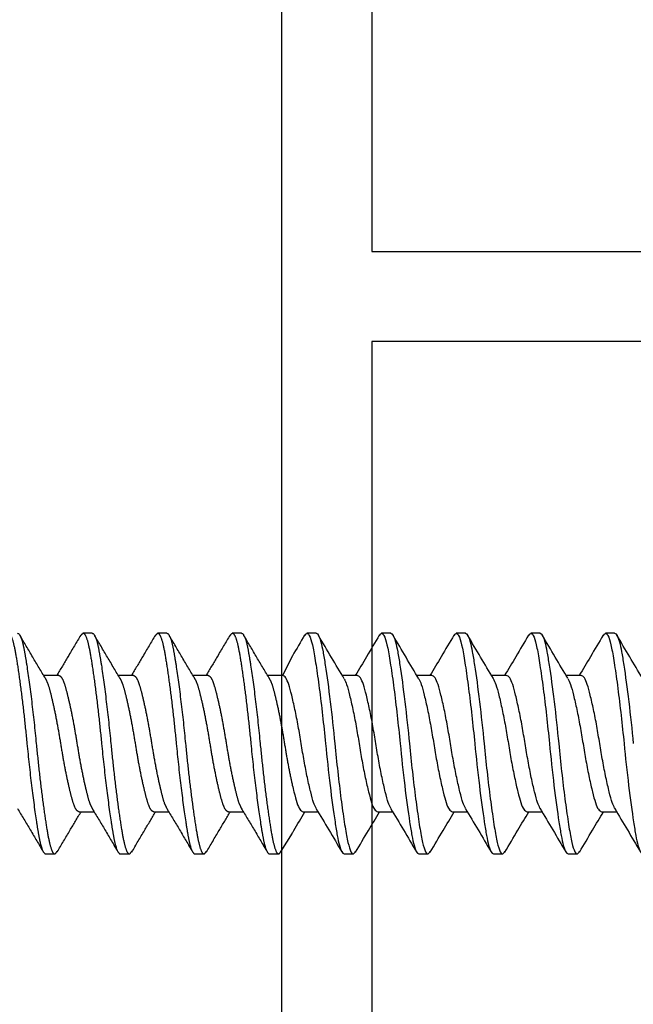
# Model space of a CAD drawing. Extents: x -169 to 134, y -315 to -113.
# Drawn here: x 126 to 126, y -152 to -152 of the extents above; entities that cross this region are included whole.
import ezdxf

# ---------------------------------------------------------------- set-up
doc = ezdxf.new("R2010")
doc.units = 0
doc.header["$LTSCALE"] = 2
doc.header["$MEASUREMENT"] = 0
doc.linetypes.add('HIDDEN', pattern=[0.375, 0.25, -0.125])
doc.layers.get('0').update_dxf_attribs({"linetype": 'CONTINUOUS'})
for name, color, linetype in [('Bold', 5, 'CONTINUOUS'), ('C013', 6, 'CONTINUOUS'), ('installation screw', 3, 'CONTINUOUS')]:
    doc.layers.add(name, color=color, linetype=linetype)

# ---------------------------------------------------------------- blocks, each defined once
blk = doc.blocks.new('A$C9b51a5f9')
at = {"color": 7, "linetype": 'Continuous', "lineweight": 30}
for p, q in [((-1.32, 44.9632), (-1.32, 33.4442)), ((0.38, 0.38), (0.38, 40.2632)), ((-1.32, 33.4442), (-13.32, 33.4442)), ((-11.62, 31.7442), (-1.32, 31.7442)), ((-1.32, 31.7442), (-1.32, 2.081))]:
    blk.add_line(p, q, dxfattribs=at)

msp = doc.modelspace()

# ---------------------------------------------------------------- linework, layer by layer
at = {"layer": 'C013', "linetype": 'HIDDEN'}
for p, q in [((126.18189, -152.1234), (126.17637, -152.13438)), ((126.18181, -152.22223), (126.17549, -152.23244))]:
    msp.add_line(p, q, dxfattribs=at)
for points, knots in [([(126.02203, -152.11233), (126.02244, -152.11167), (126.02346, -152.11004), (126.02511, -152.1124), (126.02674, -152.11849), (126.02838, -152.12832), (126.03021, -152.14125), (126.03205, -152.15635), (126.03315, -152.16709), (126.03369, -152.17236)], [0, 0, 0, 0, 0.1029428, 0.2551052, 0.4019619, 0.5488186, 0.700981, 0.8531433, 1, 1, 1, 1]), ([(126.02844, -152.11086), (126.02937, -152.11086), (126.0303, -152.11258), (126.03154, -152.11717), (126.03191, -152.11898), (126.0327, -152.12331), (126.03312, -152.12583), (126.03444, -152.13438), (126.0354, -152.1414), (126.03723, -152.15658), (126.03811, -152.16468), (126.03886, -152.17236)], [0, 0, 0, 0, 0.25, 0.25, 0.375, 0.375, 0.5, 0.5, 0.75, 0.75, 1, 1, 1, 1]), ([(126.04406, -152.13606), (126.04167, -152.13207), (126.03687, -152.12406), (126.03212, -152.11599), (126.02974, -152.11194)], [0, 0, 0, 0, 0.497565, 1, 1, 1, 1]), ([(126.06371, -152.11184), (126.06134, -152.11586), (126.0569, -152.1234), (126.05242, -152.13089), (126.05033, -152.13438)], [0, 0, 0, 0, 0.533594, 1, 1, 1, 1]), ([(126.0637, -152.11233), (126.06411, -152.11167), (126.06513, -152.11004), (126.06678, -152.1124), (126.06841, -152.11849), (126.07005, -152.12832), (126.07188, -152.14125), (126.07372, -152.15635), (126.07482, -152.16709), (126.07536, -152.17236)], [0, 0, 0, 0, 0.1027427, 0.254939, 0.4018285, 0.548718, 0.7009142, 0.8531105, 1, 1, 1, 1]), ([(126.07011, -152.11086), (126.07104, -152.11086), (126.07197, -152.11258), (126.07321, -152.11717), (126.07358, -152.11898), (126.07437, -152.12331), (126.07479, -152.12583), (126.07611, -152.13438), (126.07707, -152.1414), (126.0789, -152.15658), (126.07978, -152.16468), (126.08053, -152.17236)], [0, 0, 0, 0, 0.25, 0.25, 0.375, 0.375, 0.5, 0.5, 0.75, 0.75, 1, 1, 1, 1]), ([(126.08583, -152.13623), (126.08343, -152.13222), (126.07859, -152.12416), (126.07383, -152.11605), (126.07143, -152.11198)], [0, 0, 0, 0, 0.497055, 1, 1, 1, 1]), ([(126.10538, -152.11184), (126.10301, -152.11586), (126.09857, -152.1234), (126.09409, -152.13088), (126.092, -152.13438)], [0, 0, 0, 0, 0.5335969, 1, 1, 1, 1]), ([(126.10538, -152.11232), (126.10579, -152.11167), (126.1068, -152.11004), (126.10845, -152.1124), (126.11008, -152.11849), (126.11172, -152.12832), (126.11355, -152.14125), (126.11539, -152.15635), (126.11649, -152.16709), (126.11703, -152.17236)], [0, 0, 0, 0, 0.102549, 0.254778, 0.401699, 0.54862, 0.70085, 0.853079, 1, 1, 1, 1]), ([(126.11178, -152.11086), (126.11271, -152.11086), (126.11364, -152.11258), (126.11488, -152.11717), (126.11525, -152.11898), (126.11604, -152.12331), (126.11646, -152.12583), (126.11778, -152.13438), (126.11874, -152.1414), (126.12057, -152.15658), (126.12145, -152.16468), (126.1222, -152.17236)], [0, 0, 0, 0, 0.25, 0.25, 0.375, 0.375, 0.5, 0.5, 0.75, 0.75, 1, 1, 1, 1]), ([(126.12752, -152.13627), (126.12512, -152.13226), (126.12027, -152.12419), (126.11551, -152.11608), (126.11311, -152.112)], [0, 0, 0, 0, 0.496962, 1, 1, 1, 1]), ([(126.14705, -152.11183), (126.14468, -152.11586), (126.14024, -152.1234), (126.13576, -152.13088), (126.13367, -152.13438)], [0, 0, 0, 0, 0.533603, 1, 1, 1, 1]), ([(126.14705, -152.11232), (126.14746, -152.11167), (126.14847, -152.11004), (126.15012, -152.1124), (126.15175, -152.11849), (126.15339, -152.12832), (126.15522, -152.14125), (126.15706, -152.15635), (126.15816, -152.16709), (126.1587, -152.17236)], [0, 0, 0, 0, 0.102361, 0.254622, 0.401574, 0.548526, 0.700787, 0.853048, 1, 1, 1, 1]), ([(126.15345, -152.11086), (126.15438, -152.11086), (126.15531, -152.11258), (126.15655, -152.11717), (126.15692, -152.11898), (126.15771, -152.12331), (126.15813, -152.12583), (126.15945, -152.13438), (126.16041, -152.1414), (126.16224, -152.15658), (126.16312, -152.16468), (126.16387, -152.17236)], [0, 0, 0, 0, 0.25, 0.25, 0.375, 0.375, 0.5, 0.5, 0.75, 0.75, 1, 1, 1, 1]), ([(126.1692, -152.13627), (126.1668, -152.13229), (126.16199, -152.12427), (126.15724, -152.11619), (126.15485, -152.11212)], [0, 0, 0, 0, 0.497422, 1, 1, 1, 1]), ([(126.07009, -152.20837), (126.06963, -152.20746), (126.06863, -152.20543), (126.06709, -152.19952), (126.06525, -152.19159), (126.06342, -152.18226), (126.06178, -152.17236), (126.06015, -152.16247), (126.05831, -152.15315), (126.05647, -152.14515), (126.05484, -152.13913), (126.0532, -152.13515), (126.05198, -152.13464), (126.05136, -152.13438)], [0, 0, 0, 0, 0.075353, 0.166117, 0.260282, 0.354447, 0.445212, 0.535976, 0.630141, 0.724306, 0.81507, 0.905835, 1, 1, 1, 1]), ([(126.11176, -152.20837), (126.1113, -152.20746), (126.1103, -152.20543), (126.10876, -152.19952), (126.10692, -152.19159), (126.10509, -152.18226), (126.10345, -152.17236), (126.10182, -152.16247), (126.09998, -152.15315), (126.09814, -152.14515), (126.09651, -152.13913), (126.09487, -152.13515), (126.09365, -152.13464), (126.09303, -152.13438)], [0, 0, 0, 0, 0.075292, 0.166062, 0.260234, 0.354405, 0.445175, 0.535946, 0.630117, 0.724288, 0.815058, 0.905829, 1, 1, 1, 1]), ([(126.15343, -152.20837), (126.15297, -152.20745), (126.15197, -152.20543), (126.15043, -152.19952), (126.14859, -152.19159), (126.14676, -152.18226), (126.14512, -152.17236), (126.14349, -152.16247), (126.14165, -152.15315), (126.13981, -152.14515), (126.13818, -152.13913), (126.13654, -152.13515), (126.13532, -152.13464), (126.1347, -152.13438)], [0, 0, 0, 0, 0.0752367, 0.1660125, 0.2601894, 0.3543663, 0.445142, 0.5359178, 0.6300947, 0.7242717, 0.8150473, 0.9058231, 1, 1, 1, 1]), ([(126.04402, -152.13612), (126.04452, -152.1371), (126.04556, -152.13918), (126.04712, -152.1452), (126.04896, -152.15313), (126.0508, -152.16247), (126.05244, -152.17236), (126.05407, -152.18226), (126.05591, -152.19158), (126.05775, -152.19958), (126.05938, -152.2056), (126.06102, -152.20958), (126.06223, -152.21009), (126.06285, -152.21035)], [0, 0, 0, 0, 0.080541, 0.170796, 0.264433, 0.358069, 0.448325, 0.53858, 0.632216, 0.725853, 0.816108, 0.906363, 1, 1, 1, 1]), ([(126.08578, -152.13631), (126.08624, -152.13724), (126.08725, -152.13927), (126.08879, -152.1452), (126.09063, -152.15313), (126.09247, -152.16247), (126.09411, -152.17236), (126.09574, -152.18226), (126.09758, -152.19158), (126.09942, -152.19958), (126.10105, -152.2056), (126.10269, -152.20958), (126.1039, -152.21009), (126.10452, -152.21035)], [0, 0, 0, 0, 0.076359, 0.167025, 0.261087, 0.35515, 0.445816, 0.536481, 0.630544, 0.724606, 0.815272, 0.905937, 1, 1, 1, 1]), ([(126.12747, -152.13636), (126.12792, -152.13727), (126.12893, -152.1393), (126.13046, -152.1452), (126.1323, -152.15313), (126.13414, -152.16247), (126.13578, -152.17236), (126.13741, -152.18226), (126.13925, -152.19158), (126.14109, -152.19958), (126.14272, -152.2056), (126.14436, -152.20958), (126.14557, -152.21009), (126.14619, -152.21035)], [0, 0, 0, 0, 0.07525, 0.166025, 0.2602, 0.354376, 0.44515, 0.535925, 0.6301, 0.724276, 0.81505, 0.905824, 1, 1, 1, 1]), ([(126.16915, -152.13639), (126.16961, -152.1373), (126.17061, -152.13931), (126.17213, -152.1452), (126.17397, -152.15313), (126.17581, -152.16247), (126.17745, -152.17236), (126.17908, -152.18226), (126.18032, -152.18853), (126.18096, -152.19154), (126.18183, -152.1955)], [0, 0, 0, 0, 0.0744404, 0.1652943, 0.2595523, 0.3538103, 0.4446642, 0.5355182, 0.6297762, 0.6327143, 0.6327143, 0.6327143, 0.6327143]), ([(126.03369, -152.17236), (126.03444, -152.18005), (126.03531, -152.18815), (126.03715, -152.20332), (126.03811, -152.21035), (126.03943, -152.2189), (126.03985, -152.22142), (126.04064, -152.22574), (126.04101, -152.22756), (126.04225, -152.23215), (126.04317, -152.23386), (126.0441, -152.23386)], [0, 0, 0, 0, 0.25, 0.25, 0.5, 0.5, 0.625, 0.625, 0.75, 0.75, 1, 1, 1, 1]), ([(126.03886, -152.17236), (126.0394, -152.17764), (126.0405, -152.18838), (126.04233, -152.20348), (126.04417, -152.21641), (126.04581, -152.22624), (126.04744, -152.23233), (126.04911, -152.2347), (126.05015, -152.23302), (126.05058, -152.23232)], [0, 0, 0, 0, 0.146111, 0.297501, 0.448891, 0.595002, 0.741113, 0.892503, 1, 1, 1, 1]), ([(126.07536, -152.17236), (126.07611, -152.18005), (126.07698, -152.18815), (126.07882, -152.20332), (126.07978, -152.21035), (126.0811, -152.2189), (126.08152, -152.22142), (126.08231, -152.22574), (126.08268, -152.22756), (126.08392, -152.23215), (126.08484, -152.23386), (126.08577, -152.23386)], [0, 0, 0, 0, 0.25, 0.25, 0.5, 0.5, 0.625, 0.625, 0.75, 0.75, 1, 1, 1, 1]), ([(126.08053, -152.17236), (126.08107, -152.17764), (126.08217, -152.18838), (126.084, -152.20348), (126.08584, -152.21641), (126.08748, -152.22624), (126.08911, -152.23233), (126.09076, -152.23469), (126.09178, -152.23305), (126.09219, -152.23239)], [0, 0, 0, 0, 0.146766, 0.298834, 0.450902, 0.597668, 0.744433, 0.896501, 1, 1, 1, 1]), ([(126.11703, -152.17236), (126.11778, -152.18005), (126.11865, -152.18815), (126.12049, -152.20332), (126.12145, -152.21035), (126.12277, -152.2189), (126.12319, -152.22142), (126.12398, -152.22574), (126.12435, -152.22756), (126.12559, -152.23215), (126.12651, -152.23386), (126.12744, -152.23386)], [0, 0, 0, 0, 0.25, 0.25, 0.5, 0.5, 0.625, 0.625, 0.75, 0.75, 1, 1, 1, 1]), ([(126.1222, -152.17236), (126.12274, -152.17764), (126.12384, -152.18838), (126.12567, -152.20348), (126.12751, -152.21641), (126.12915, -152.22624), (126.13078, -152.23233), (126.13242, -152.23469), (126.13343, -152.23307), (126.13383, -152.23243)], [0, 0, 0, 0, 0.147157, 0.29963, 0.452103, 0.59926, 0.746417, 0.89889, 1, 1, 1, 1]), ([(126.1587, -152.17236), (126.15945, -152.18005), (126.16032, -152.18815), (126.16216, -152.20332), (126.16312, -152.21035), (126.16444, -152.2189), (126.16486, -152.22142), (126.16565, -152.22574), (126.16602, -152.22756), (126.16726, -152.23215), (126.16818, -152.23386), (126.16911, -152.23386)], [0, 0, 0, 0, 0.25, 0.25, 0.5, 0.5, 0.625, 0.625, 0.75, 0.75, 1, 1, 1, 1]), ([(126.16387, -152.17236), (126.16441, -152.17764), (126.16551, -152.18838), (126.16734, -152.20348), (126.16918, -152.21641), (126.17082, -152.22624), (126.17245, -152.23232), (126.17408, -152.23468), (126.17509, -152.23308), (126.17549, -152.23244)], [0, 0, 0, 0, 0.147343, 0.300009, 0.452675, 0.600018, 0.747361, 0.900027, 1, 1, 1, 1]), ([(126.02837, -152.20847), (126.03077, -152.21248), (126.03562, -152.22055), (126.04038, -152.22866), (126.04278, -152.23273)], [0, 0, 0, 0, 0.496978, 1, 1, 1, 1]), ([(126.05058, -152.23278), (126.05294, -152.22877), (126.05736, -152.22126), (126.06182, -152.21381), (126.06389, -152.21035)], [0, 0, 0, 0, 0.534864, 1, 1, 1, 1]), ([(126.07004, -152.20846), (126.07244, -152.21247), (126.07729, -152.22054), (126.08205, -152.22865), (126.08445, -152.23273)], [0, 0, 0, 0, 0.496971, 1, 1, 1, 1]), ([(126.09219, -152.23287), (126.09456, -152.22885), (126.09899, -152.22132), (126.10347, -152.21384), (126.10556, -152.21035)], [0, 0, 0, 0, 0.5336942, 1, 1, 1, 1]), ([(126.11171, -152.20846), (126.11411, -152.21247), (126.11896, -152.22054), (126.12372, -152.22865), (126.12612, -152.23273)], [0, 0, 0, 0, 0.4969655, 1, 1, 1, 1]), ([(126.13383, -152.23292), (126.1362, -152.22889), (126.14064, -152.22135), (126.14513, -152.21385), (126.14723, -152.21035)], [0, 0, 0, 0, 0.533921, 1, 1, 1, 1]), ([(126.15337, -152.20846), (126.15578, -152.21247), (126.16062, -152.22054), (126.16539, -152.22865), (126.16779, -152.23273)], [0, 0, 0, 0, 0.49696, 1, 1, 1, 1])]:
    msp.add_open_spline(points, degree=3, knots=knots, dxfattribs=at)
for points in [[(126.07011, -152.11086), (126.06494, -152.11086)], [(126.11178, -152.11086), (126.10661, -152.11086)], [(126.15345, -152.11086), (126.14828, -152.11086)], [(126.05136, -152.13438), (126.04306, -152.13438)], [(126.09303, -152.13438), (126.08472, -152.13438)], [(126.1347, -152.13438), (126.12639, -152.13438)], [(126.17637, -152.13438), (126.16806, -152.13438)], [(126.06285, -152.21035), (126.07117, -152.21035)], [(126.10452, -152.21035), (126.11284, -152.21035)], [(126.14619, -152.21035), (126.15451, -152.21035)], [(126.0441, -152.23386), (126.04928, -152.23386)], [(126.08577, -152.23386), (126.09095, -152.23386)], [(126.12744, -152.23386), (126.13262, -152.23386)], [(126.16911, -152.23386), (126.17429, -152.23386)]]:
    msp.add_open_spline(points, degree=1, dxfattribs=at)
at = {"layer": 'installation screw'}
for points, degree in [([(126.18872, -152.11183), (126.18645, -152.11569), (126.18418, -152.11955), (126.18189, -152.1234)], 3), ([(126.19512, -152.11086), (126.18995, -152.11086)], 1), ([(126.23679, -152.11086), (126.23162, -152.11086)], 1), ([(126.27846, -152.11086), (126.27329, -152.11086)], 1), ([(126.32013, -152.11086), (126.31496, -152.11086)], 1), ([(126.3618, -152.11086), (126.35663, -152.11086)], 1), ([(126.21804, -152.13438), (126.20973, -152.13438)], 1), ([(126.25971, -152.13438), (126.2514, -152.13438)], 1), ([(126.30138, -152.13438), (126.29308, -152.13438)], 1), ([(126.34305, -152.13438), (126.33475, -152.13438)], 1), ([(126.18786, -152.21035), (126.19618, -152.21035)], 1), ([(126.22953, -152.21035), (126.23785, -152.21035)], 1), ([(126.2712, -152.21035), (126.27952, -152.21035)], 1), ([(126.31287, -152.21035), (126.32119, -152.21035)], 1), ([(126.35454, -152.21035), (126.36286, -152.21035)], 1), ([(126.21078, -152.23386), (126.21596, -152.23386)], 1), ([(126.25245, -152.23386), (126.25763, -152.23386)], 1), ([(126.29412, -152.23386), (126.2993, -152.23386)], 1), ([(126.33579, -152.23386), (126.34097, -152.23386)], 1)]:
    msp.add_open_spline(points, degree=degree, dxfattribs=at)
for points, knots in [([(126.18872, -152.11232), (126.18913, -152.11167), (126.19014, -152.11004), (126.19179, -152.1124), (126.19342, -152.11849), (126.19506, -152.12832), (126.19689, -152.14125), (126.19873, -152.15635), (126.19983, -152.16709), (126.20037, -152.17236)], [0, 0, 0, 0, 0.102179, 0.254471, 0.401453, 0.548434, 0.700726, 0.853018, 1, 1, 1, 1]), ([(126.19512, -152.11086), (126.19605, -152.11086), (126.19698, -152.11258), (126.19822, -152.11717), (126.19859, -152.11898), (126.19938, -152.12331), (126.1998, -152.12583), (126.20112, -152.13438), (126.20208, -152.1414), (126.20391, -152.15658), (126.20479, -152.16468), (126.20554, -152.17236)], [0, 0, 0, 0, 0.25, 0.25, 0.375, 0.375, 0.5, 0.5, 0.75, 0.75, 1, 1, 1, 1]), ([(126.21085, -152.13624), (126.20846, -152.13226), (126.20366, -152.12427), (126.19892, -152.1162), (126.19654, -152.11215)], [0, 0, 0, 0, 0.497643, 1, 1, 1, 1]), ([(126.2304, -152.11182), (126.22803, -152.11585), (126.22359, -152.12339), (126.2191, -152.13088), (126.21701, -152.13438)], [0, 0, 0, 0, 0.533628, 1, 1, 1, 1]), ([(126.23039, -152.11232), (126.2308, -152.11166), (126.23181, -152.11004), (126.23346, -152.1124), (126.23509, -152.11849), (126.23673, -152.12832), (126.23856, -152.14125), (126.2404, -152.15635), (126.2415, -152.16709), (126.24204, -152.17236)], [0, 0, 0, 0, 0.102003, 0.254325, 0.401335, 0.548346, 0.700668, 0.852989, 1, 1, 1, 1]), ([(126.23679, -152.11086), (126.23772, -152.11086), (126.23865, -152.11258), (126.23989, -152.11717), (126.24026, -152.11898), (126.24105, -152.12331), (126.24147, -152.12583), (126.24279, -152.13438), (126.24375, -152.1414), (126.24558, -152.15658), (126.24646, -152.16468), (126.24721, -152.17236)], [0, 0, 0, 0, 0.25, 0.25, 0.375, 0.375, 0.5, 0.5, 0.75, 0.75, 1, 1, 1, 1]), ([(126.25247, -152.13616), (126.25009, -152.1322), (126.24531, -152.12423), (126.24058, -152.11619), (126.23821, -152.11215)], [0, 0, 0, 0, 0.497886, 1, 1, 1, 1]), ([(126.27207, -152.11182), (126.2697, -152.11585), (126.26526, -152.12339), (126.26077, -152.13088), (126.25868, -152.13438)], [0, 0, 0, 0, 0.5336468, 1, 1, 1, 1]), ([(126.27207, -152.11231), (126.27247, -152.11166), (126.27349, -152.11004), (126.27513, -152.1124), (126.27676, -152.11849), (126.2784, -152.12832), (126.28023, -152.14125), (126.28207, -152.15635), (126.28317, -152.16709), (126.28371, -152.17236)], [0, 0, 0, 0, 0.101834, 0.254184, 0.401222, 0.548261, 0.700611, 0.852962, 1, 1, 1, 1]), ([(126.27846, -152.11086), (126.27939, -152.11086), (126.28032, -152.11258), (126.28156, -152.11717), (126.28193, -152.11898), (126.28272, -152.12331), (126.28314, -152.12583), (126.28446, -152.13438), (126.28542, -152.1414), (126.28725, -152.15658), (126.28813, -152.16468), (126.28888, -152.17236)], [0, 0, 0, 0, 0.25, 0.25, 0.375, 0.375, 0.5, 0.5, 0.75, 0.75, 1, 1, 1, 1]), ([(126.29408, -152.13606), (126.29171, -152.1321), (126.28694, -152.12416), (126.28222, -152.11614), (126.27985, -152.11211)], [0, 0, 0, 0, 0.4981185, 1, 1, 1, 1]), ([(126.31374, -152.11182), (126.31137, -152.11584), (126.30693, -152.12339), (126.30244, -152.13088), (126.30035, -152.13438)], [0, 0, 0, 0, 0.533668, 1, 1, 1, 1]), ([(126.31374, -152.11231), (126.31414, -152.11166), (126.31516, -152.11004), (126.3168, -152.1124), (126.31843, -152.11849), (126.32007, -152.12832), (126.3219, -152.14125), (126.32374, -152.15635), (126.32484, -152.16709), (126.32538, -152.17236)], [0, 0, 0, 0, 0.10167, 0.254048, 0.401114, 0.548179, 0.700557, 0.852935, 1, 1, 1, 1]), ([(126.32013, -152.11086), (126.32106, -152.11086), (126.32199, -152.11258), (126.32323, -152.11717), (126.3236, -152.11898), (126.32439, -152.12331), (126.32481, -152.12583), (126.32613, -152.13438), (126.32709, -152.1414), (126.32892, -152.15658), (126.3298, -152.16468), (126.33055, -152.17236)], [0, 0, 0, 0, 0.25, 0.25, 0.375, 0.375, 0.5, 0.5, 0.75, 0.75, 1, 1, 1, 1]), ([(126.33569, -152.13595), (126.33332, -152.132), (126.32856, -152.12406), (126.32385, -152.11605), (126.32148, -152.11203)], [0, 0, 0, 0, 0.498264, 1, 1, 1, 1]), ([(126.35541, -152.11181), (126.35304, -152.11584), (126.3486, -152.12338), (126.34411, -152.13088), (126.34202, -152.13438)], [0, 0, 0, 0, 0.533693, 1, 1, 1, 1]), ([(126.35541, -152.11231), (126.35582, -152.11166), (126.35683, -152.11004), (126.35847, -152.1124), (126.3601, -152.11849), (126.36174, -152.12832), (126.36357, -152.14125), (126.36541, -152.15635), (126.36651, -152.16709), (126.36705, -152.17236)], [0, 0, 0, 0, 0.101513, 0.253918, 0.401009, 0.5481, 0.700504, 0.852909, 1, 1, 1, 1]), ([(126.3618, -152.11086), (126.36273, -152.11086), (126.36366, -152.11258), (126.3649, -152.11717), (126.36527, -152.11898), (126.36606, -152.12331), (126.36648, -152.12583), (126.3678, -152.13438), (126.36876, -152.1414), (126.37059, -152.15658), (126.37147, -152.16468), (126.37222, -152.17236)], [0, 0, 0, 0, 0.25, 0.25, 0.375, 0.375, 0.5, 0.5, 0.75, 0.75, 1, 1, 1, 1]), ([(126.37729, -152.13584), (126.37492, -152.13188), (126.37016, -152.12395), (126.36545, -152.11594), (126.36309, -152.11193)], [0, 0, 0, 0, 0.4983222, 1, 1, 1, 1]), ([(126.1951, -152.20837), (126.19464, -152.20745), (126.19364, -152.20543), (126.1921, -152.19952), (126.19026, -152.19159), (126.18843, -152.18226), (126.18679, -152.17236), (126.18516, -152.16247), (126.18332, -152.15315), (126.18148, -152.14515), (126.17985, -152.13913), (126.17821, -152.13515), (126.17699, -152.13464), (126.17637, -152.13438)], [0, 0, 0, 0, 0.075186, 0.165967, 0.260149, 0.354331, 0.445112, 0.535893, 0.630075, 0.724257, 0.815037, 0.905818, 1, 1, 1, 1]), ([(126.23677, -152.20837), (126.23631, -152.20745), (126.23531, -152.20543), (126.23377, -152.19952), (126.23193, -152.19159), (126.2301, -152.18226), (126.22846, -152.17236), (126.22683, -152.16247), (126.22499, -152.15315), (126.22315, -152.14515), (126.22152, -152.13913), (126.21988, -152.13515), (126.21866, -152.13464), (126.21804, -152.13438)], [0, 0, 0, 0, 0.075141, 0.165926, 0.260113, 0.3543, 0.445085, 0.53587, 0.630057, 0.724243, 0.815028, 0.905813, 1, 1, 1, 1]), ([(126.27844, -152.20836), (126.27798, -152.20745), (126.27698, -152.20543), (126.27544, -152.19952), (126.2736, -152.19159), (126.27177, -152.18226), (126.27013, -152.17236), (126.2685, -152.16247), (126.26666, -152.15315), (126.26482, -152.14515), (126.26319, -152.13913), (126.26155, -152.13515), (126.26033, -152.13464), (126.25971, -152.13438)], [0, 0, 0, 0, 0.075101, 0.16589, 0.260081, 0.354272, 0.445061, 0.53585, 0.630041, 0.724231, 0.81502, 0.905809, 1, 1, 1, 1]), ([(126.32011, -152.20836), (126.31965, -152.20745), (126.31865, -152.20543), (126.31711, -152.19952), (126.31527, -152.19159), (126.31344, -152.18226), (126.3118, -152.17236), (126.31017, -152.16247), (126.30833, -152.15315), (126.30649, -152.14515), (126.30486, -152.13913), (126.30322, -152.13515), (126.302, -152.13464), (126.30138, -152.13438)], [0, 0, 0, 0, 0.0750667, 0.1658591, 0.2600534, 0.3542476, 0.4450401, 0.5358324, 0.6300267, 0.7242209, 0.8150133, 0.9058057, 1, 1, 1, 1]), ([(126.36178, -152.20836), (126.36132, -152.20745), (126.36032, -152.20543), (126.35878, -152.19952), (126.35694, -152.19159), (126.35511, -152.18226), (126.35347, -152.17236), (126.35184, -152.16247), (126.35, -152.15315), (126.34816, -152.14515), (126.34653, -152.13913), (126.34489, -152.13515), (126.34367, -152.13464), (126.34305, -152.13438)], [0, 0, 0, 0, 0.075037, 0.165833, 0.26003, 0.354227, 0.445022, 0.535818, 0.630015, 0.724212, 0.815007, 0.905803, 1, 1, 1, 1]), ([(126.21081, -152.13635), (126.21126, -152.13727), (126.21227, -152.13929), (126.2138, -152.1452), (126.21564, -152.15313), (126.21748, -152.16247), (126.21912, -152.17236), (126.22075, -152.18226), (126.22259, -152.19158), (126.22443, -152.19958), (126.22606, -152.2056), (126.2277, -152.20958), (126.22891, -152.21009), (126.22953, -152.21035)], [0, 0, 0, 0, 0.075361, 0.166124, 0.260288, 0.354453, 0.445216, 0.53598, 0.630144, 0.724309, 0.815072, 0.905836, 1, 1, 1, 1]), ([(126.25244, -152.13626), (126.25291, -152.1372), (126.25393, -152.13925), (126.25547, -152.1452), (126.25731, -152.15313), (126.25915, -152.16247), (126.26079, -152.17236), (126.26242, -152.18226), (126.26426, -152.19158), (126.2661, -152.19958), (126.26773, -152.2056), (126.26937, -152.20958), (126.27058, -152.21009), (126.2712, -152.21035)], [0, 0, 0, 0, 0.077374, 0.16794, 0.261899, 0.355858, 0.446424, 0.53699, 0.630949, 0.724909, 0.815475, 0.906041, 1, 1, 1, 1]), ([(126.29405, -152.13613), (126.29454, -152.13711), (126.29558, -152.13919), (126.29715, -152.1452), (126.29898, -152.15313), (126.30082, -152.16247), (126.30246, -152.17236), (126.30409, -152.18226), (126.30593, -152.19158), (126.30777, -152.19958), (126.3094, -152.2056), (126.31104, -152.20958), (126.31225, -152.21009), (126.31287, -152.21035)], [0, 0, 0, 0, 0.080348, 0.170622, 0.264279, 0.357935, 0.448209, 0.538483, 0.632139, 0.725796, 0.81607, 0.906344, 1, 1, 1, 1]), ([(126.33565, -152.13598), (126.33616, -152.137), (126.33723, -152.13912), (126.33882, -152.1452), (126.34065, -152.15313), (126.34249, -152.16247), (126.34413, -152.17236), (126.34576, -152.18226), (126.3476, -152.19158), (126.34944, -152.19958), (126.35107, -152.2056), (126.35271, -152.20958), (126.35392, -152.21009), (126.35454, -152.21035)], [0, 0, 0, 0, 0.083621, 0.173574, 0.266897, 0.36022, 0.450173, 0.540125, 0.633448, 0.726771, 0.816724, 0.906677, 1, 1, 1, 1]), ([(126.20037, -152.17236), (126.20112, -152.18005), (126.20199, -152.18815), (126.20383, -152.20332), (126.20479, -152.21035), (126.20611, -152.2189), (126.20653, -152.22142), (126.20732, -152.22574), (126.20769, -152.22756), (126.20893, -152.23215), (126.20985, -152.23386), (126.21078, -152.23386)], [0, 0, 0, 0, 0.25, 0.25, 0.5, 0.5, 0.625, 0.625, 0.75, 0.75, 1, 1, 1, 1]), ([(126.20554, -152.17236), (126.20608, -152.17764), (126.20718, -152.18838), (126.20901, -152.20348), (126.21085, -152.21641), (126.21249, -152.22624), (126.21412, -152.23232), (126.21575, -152.23468), (126.21676, -152.23308), (126.21716, -152.23244)], [0, 0, 0, 0, 0.147317, 0.299956, 0.452595, 0.599911, 0.747228, 0.899867, 1, 1, 1, 1]), ([(126.24204, -152.17236), (126.24279, -152.18005), (126.24366, -152.18815), (126.2455, -152.20332), (126.24646, -152.21035), (126.24778, -152.2189), (126.2482, -152.22142), (126.24899, -152.22574), (126.24936, -152.22756), (126.2506, -152.23215), (126.25152, -152.23386), (126.25245, -152.23386)], [0, 0, 0, 0, 0.25, 0.25, 0.5, 0.5, 0.625, 0.625, 0.75, 0.75, 1, 1, 1, 1]), ([(126.24721, -152.17236), (126.24775, -152.17764), (126.24885, -152.18838), (126.25068, -152.20348), (126.25252, -152.21641), (126.25416, -152.22624), (126.25579, -152.23233), (126.25743, -152.23469), (126.25844, -152.23307), (126.25885, -152.23242)], [0, 0, 0, 0, 0.1470892, 0.2994923, 0.4518955, 0.5989846, 0.7460738, 0.8984769, 1, 1, 1, 1]), ([(126.28371, -152.17236), (126.28446, -152.18005), (126.28533, -152.18815), (126.28717, -152.20332), (126.28813, -152.21035), (126.28945, -152.2189), (126.28987, -152.22142), (126.29066, -152.22574), (126.29103, -152.22756), (126.29227, -152.23215), (126.29319, -152.23386), (126.29412, -152.23386)], [0, 0, 0, 0, 0.25, 0.25, 0.5, 0.5, 0.625, 0.625, 0.75, 0.75, 1, 1, 1, 1]), ([(126.28888, -152.17236), (126.28942, -152.17764), (126.29052, -152.18838), (126.29235, -152.20348), (126.29419, -152.21641), (126.29583, -152.22624), (126.29746, -152.23233), (126.29911, -152.23469), (126.30013, -152.23305), (126.30055, -152.23238)], [0, 0, 0, 0, 0.146696, 0.2986917, 0.4506875, 0.5973835, 0.7440794, 0.8960752, 1, 1, 1, 1]), ([(126.32538, -152.17236), (126.32613, -152.18005), (126.327, -152.18815), (126.32884, -152.20332), (126.3298, -152.21035), (126.33112, -152.2189), (126.33154, -152.22142), (126.33233, -152.22574), (126.3327, -152.22756), (126.33394, -152.23215), (126.33486, -152.23386), (126.33579, -152.23386)], [0, 0, 0, 0, 0.25, 0.25, 0.5, 0.5, 0.625, 0.625, 0.75, 0.75, 1, 1, 1, 1]), ([(126.33055, -152.17236), (126.33109, -152.17764), (126.33219, -152.18838), (126.33402, -152.20348), (126.33586, -152.21641), (126.3375, -152.22624), (126.33913, -152.23234), (126.3408, -152.2347), (126.34184, -152.23302), (126.34227, -152.23232)], [0, 0, 0, 0, 0.146072, 0.297422, 0.448771, 0.594843, 0.740915, 0.892265, 1, 1, 1, 1]), ([(126.36705, -152.17236), (126.3678, -152.18005), (126.36867, -152.18815), (126.37051, -152.20332), (126.37147, -152.21035), (126.37279, -152.2189), (126.37321, -152.22142), (126.374, -152.22574), (126.37437, -152.22756), (126.37561, -152.23215), (126.37653, -152.23386), (126.37746, -152.23386)], [0, 0, 0, 0, 0.25, 0.25, 0.5, 0.5, 0.625, 0.625, 0.75, 0.75, 1, 1, 1, 1]), ([(126.18183, -152.1955), (126.18214, -152.19686), (126.18303, -152.20059), (126.18439, -152.2056), (126.18603, -152.20958), (126.18724, -152.21009), (126.18786, -152.21035)], [0.6762147, 0.6762147, 0.6762147, 0.6762147, 0.7240342, 0.8148881, 0.905742, 1, 1, 1, 1]), ([(126.18181, -152.22223), (126.18208, -152.22177), (126.18444, -152.2178), (126.18681, -152.21385), (126.1889, -152.21035)], [0.4734617, 0.4734617, 0.4734617, 0.4734617, 0.5348586, 1, 1, 1, 1]), ([(126.19504, -152.20846), (126.19745, -152.21247), (126.20229, -152.22054), (126.20706, -152.22865), (126.20946, -152.23273)], [0, 0, 0, 0, 0.496956, 1, 1, 1, 1]), ([(126.21716, -152.23295), (126.21954, -152.2289), (126.22398, -152.22135), (126.22848, -152.21383), (126.23057, -152.21035)], [0, 0, 0, 0, 0.536436, 1, 1, 1, 1]), ([(126.23671, -152.20846), (126.23912, -152.21247), (126.24396, -152.22054), (126.24873, -152.22865), (126.25113, -152.23273)], [0, 0, 0, 0, 0.49695, 1, 1, 1, 1]), ([(126.25884, -152.23292), (126.26123, -152.22886), (126.26567, -152.22132), (126.27017, -152.21382), (126.27224, -152.21035)], [0, 0, 0, 0, 0.538505, 1, 1, 1, 1]), ([(126.27838, -152.20845), (126.28079, -152.21247), (126.28563, -152.22054), (126.2904, -152.22865), (126.2928, -152.23273)], [0, 0, 0, 0, 0.496946, 1, 1, 1, 1]), ([(126.30055, -152.23286), (126.30293, -152.2288), (126.30736, -152.22128), (126.31185, -152.2138), (126.31391, -152.21035)], [0, 0, 0, 0, 0.539997, 1, 1, 1, 1]), ([(126.32005, -152.20845), (126.32246, -152.21246), (126.3273, -152.22054), (126.33207, -152.22865), (126.33447, -152.23273)], [0, 0, 0, 0, 0.4969418, 1, 1, 1, 1]), ([(126.34227, -152.23278), (126.34465, -152.22873), (126.34906, -152.22123), (126.35353, -152.21378), (126.35558, -152.21035)], [0, 0, 0, 0, 0.540164, 1, 1, 1, 1]), ([(126.36172, -152.20845), (126.36413, -152.21246), (126.36897, -152.22054), (126.37374, -152.22865), (126.37614, -152.23273)], [0, 0, 0, 0, 0.4969377, 1, 1, 1, 1])]:
    msp.add_open_spline(points, degree=3, knots=knots, dxfattribs=at)

# ---------------------------------------------------------------- block references
at = {"layer": 'Bold', "linetype": 'Continuous', "xscale": -0.02952755905511813, "yscale": 0.02952755905511813, "zscale": 0.02952755905511813}
msp.add_blockref('A$C9b51a5f9', (126.18717, -152.88536), dxfattribs=at)

doc.saveas('drawing.dxf')
